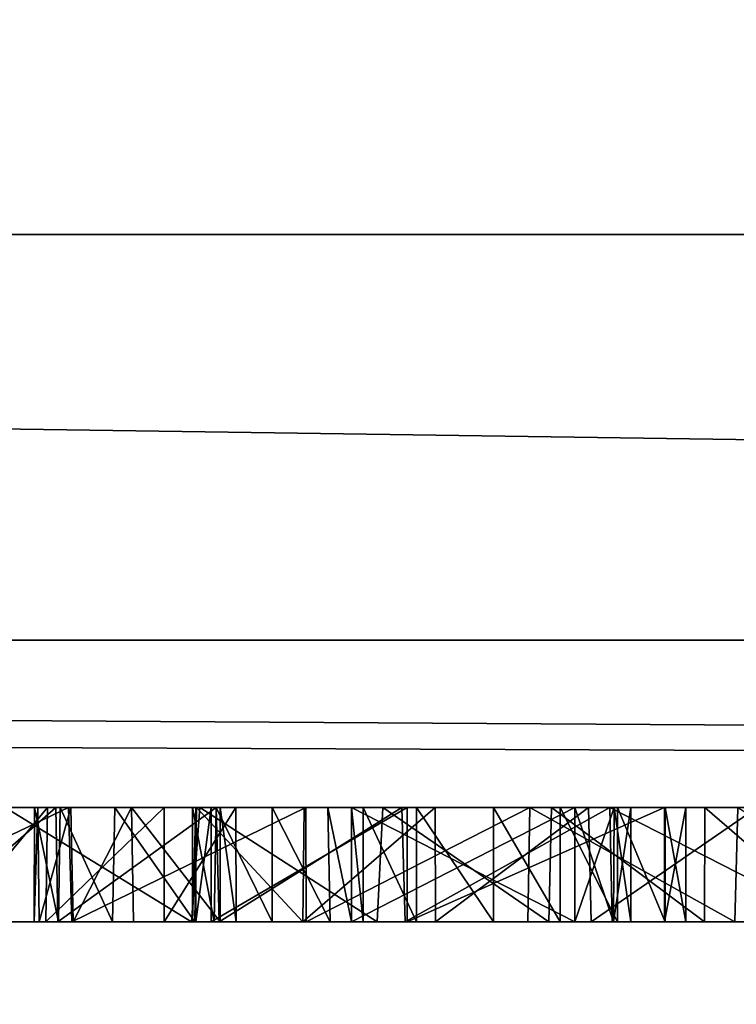
# Model space of a CAD drawing. Units: millimetres. Extents: x -136 to 31, y -230 to 10.
# Drawn here: x -111 to -110, y -22 to -21 of the extents above; entities that cross this region are included whole.
import ezdxf

# ---------------------------------------------------------------- set-up
doc = ezdxf.new("R2010")
doc.units = ezdxf.units.MM
doc.header["$LTSCALE"] = 65.185185
for name, color, linetype in [('100', 7, 'CONTINUOUS'), ('101', 7, 'CONTINUOUS'), ('102', 7, 'CONTINUOUS'), ('103', 7, 'CONTINUOUS'), ('104', 7, 'CONTINUOUS'), ('105', 7, 'CONTINUOUS'), ('106', 7, 'CONTINUOUS'), ('107', 7, 'CONTINUOUS'), ('108', 7, 'CONTINUOUS'), ('109', 7, 'CONTINUOUS'), ('110', 7, 'CONTINUOUS'), ('17', 7, 'CONTINUOUS'), ('193', 7, 'CONTINUOUS'), ('31', 7, 'CONTINUOUS'), ('33', 7, 'CONTINUOUS'), ('34', 7, 'CONTINUOUS'), ('35', 7, 'CONTINUOUS'), ('37', 7, 'CONTINUOUS'), ('4', 7, 'CONTINUOUS'), ('5', 7, 'CONTINUOUS'), ('8', 7, 'CONTINUOUS'), ('9', 7, 'CONTINUOUS'), ('99', 7, 'CONTINUOUS')]:
    doc.layers.add(name, color=color, linetype=linetype)

msp = doc.modelspace()

# ---------------------------------------------------------------- linework, layer by layer
at = {"layer": '100', "color": 254, "linetype": 'Continuous', "true_color": 0xe6e6e6}
for points in [[(-110.6586, -22, -19.1615), (-110.6586, -22, -20.549), (-110.6586, -22.2, -19.1615), (-110.6586, -22, -19.1615)], [(-110.6586, -22, -20.549), (-110.6586, -22.2, -20.549), (-110.6586, -22.2, -19.1615), (-110.6586, -22, -20.549)]]:
    msp.add_3dface(points, dxfattribs=at)
at = {"layer": '101', "color": 254, "linetype": 'Continuous', "true_color": 0xe6e6e6}
for points in [[(-110.6173, -22, -19.063), (-110.6586, -22, -19.1615), (-110.6211, -22.2, -19.0711), (-110.6173, -22, -19.063)], [(-110.6586, -22, -19.1615), (-110.6586, -22.2, -19.1615), (-110.6211, -22.2, -19.0711), (-110.6586, -22, -19.1615)], [(-110.5199, -22.2, -19.0227), (-110.6173, -22, -19.063), (-110.6211, -22.2, -19.0711), (-110.5199, -22.2, -19.0227)], [(-110.5199, -22, -19.0227), (-110.6173, -22, -19.063), (-110.5199, -22.2, -19.0227), (-110.5199, -22, -19.0227)], [(-110.4224, -22, -19.063), (-110.5199, -22, -19.0227), (-110.4186, -22.2, -19.0711), (-110.4224, -22, -19.063)], [(-110.4186, -22.2, -19.0711), (-110.5199, -22, -19.0227), (-110.5199, -22.2, -19.0227), (-110.4186, -22.2, -19.0711)], [(-110.3811, -22, -19.1615), (-110.4224, -22, -19.063), (-110.3811, -22.2, -19.1615), (-110.3811, -22, -19.1615)], [(-110.3811, -22.2, -19.1615), (-110.4224, -22, -19.063), (-110.4186, -22.2, -19.0711), (-110.3811, -22.2, -19.1615)]]:
    msp.add_3dface(points, dxfattribs=at)
at = {"layer": '102', "color": 254, "linetype": 'Continuous', "true_color": 0xe6e6e6}
for points in [[(-110.3811, -22, -19.4945), (-110.3811, -22, -19.1615), (-110.3811, -22.2, -19.4945), (-110.3811, -22, -19.4945)], [(-110.3811, -22, -19.1615), (-110.3811, -22.2, -19.1615), (-110.3811, -22.2, -19.4945), (-110.3811, -22, -19.1615)]]:
    msp.add_3dface(points, dxfattribs=at)
at = {"layer": '103', "color": 254, "linetype": 'Continuous', "true_color": 0xe6e6e6}
for points in [[(-109.9914, -22, -19.4945), (-110.3811, -22, -19.4945), (-109.9914, -22.2, -19.4945), (-109.9914, -22, -19.4945)], [(-110.3811, -22, -19.4945), (-110.3811, -22.2, -19.4945), (-109.9914, -22.2, -19.4945), (-110.3811, -22, -19.4945)]]:
    msp.add_3dface(points, dxfattribs=at)
at = {"layer": '104', "color": 254, "linetype": 'Continuous', "true_color": 0xe6e6e6}
for points in [[(-109.9226, -22, -19.5231), (-109.9914, -22, -19.4945), (-109.9237, -22.2, -19.5242), (-109.9226, -22, -19.5231)], [(-109.9914, -22, -19.4945), (-109.9914, -22.2, -19.4945), (-109.9237, -22.2, -19.5242), (-109.9914, -22, -19.4945)], [(-109.8939, -22.2, -19.5919), (-109.9226, -22, -19.5231), (-109.9237, -22.2, -19.5242), (-109.8939, -22.2, -19.5919)], [(-109.8939, -22, -19.5919), (-109.9226, -22, -19.5231), (-109.8939, -22.2, -19.5919), (-109.8939, -22, -19.5919)]]:
    msp.add_3dface(points, dxfattribs=at)
at = {"layer": '105', "color": 254, "linetype": 'Continuous', "true_color": 0xe6e6e6}
for points in [[(-109.8939, -22, -19.6326), (-109.8939, -22, -19.5919), (-109.8939, -22.2, -19.5919), (-109.8939, -22, -19.6326)], [(-109.8939, -22, -19.6326), (-109.8939, -22.2, -19.5919), (-109.8939, -22.2, -19.6326), (-109.8939, -22, -19.6326)]]:
    msp.add_3dface(points, dxfattribs=at)
at = {"layer": '106', "color": 254, "linetype": 'Continuous', "true_color": 0xe6e6e6}
for points in [[(-109.9914, -22, -19.73), (-109.9226, -22, -19.7014), (-109.9914, -22.2, -19.73), (-109.9914, -22, -19.73)], [(-109.9914, -22.2, -19.73), (-109.9226, -22, -19.7014), (-109.9237, -22.2, -19.7002), (-109.9914, -22.2, -19.73)], [(-109.9226, -22, -19.7014), (-109.8939, -22, -19.6326), (-109.9237, -22.2, -19.7002), (-109.9226, -22, -19.7014)], [(-109.8939, -22, -19.6326), (-109.8939, -22.2, -19.6326), (-109.9237, -22.2, -19.7002), (-109.8939, -22, -19.6326)]]:
    msp.add_3dface(points, dxfattribs=at)
at = {"layer": '107', "color": 254, "linetype": 'Continuous', "true_color": 0xe6e6e6}
for points in [[(-110.3811, -22, -19.73), (-109.9914, -22, -19.73), (-110.3811, -22.2, -19.73), (-110.3811, -22, -19.73)], [(-109.9914, -22, -19.73), (-109.9914, -22.2, -19.73), (-110.3811, -22.2, -19.73), (-109.9914, -22, -19.73)]]:
    msp.add_3dface(points, dxfattribs=at)
at = {"layer": '108', "color": 254, "linetype": 'Continuous', "true_color": 0xe6e6e6}
for points in [[(-110.3811, -22, -20.5687), (-110.3811, -22, -19.73), (-110.3811, -22.2, -20.5687), (-110.3811, -22, -20.5687)], [(-110.3811, -22, -19.73), (-110.3811, -22.2, -19.73), (-110.3811, -22.2, -20.5687), (-110.3811, -22, -19.73)]]:
    msp.add_3dface(points, dxfattribs=at)
at = {"layer": '109', "color": 254, "linetype": 'Continuous', "true_color": 0xe6e6e6}
for points in [[(-110.3607, -22, -20.714), (-110.3811, -22, -20.5687), (-110.3607, -22.2, -20.714), (-110.3607, -22, -20.714)], [(-110.3811, -22, -20.5687), (-110.3811, -22.2, -20.5687), (-110.3607, -22.2, -20.714), (-110.3811, -22, -20.5687)], [(-110.2678, -22, -20.8151), (-110.3607, -22, -20.714), (-110.2678, -22.2, -20.8151), (-110.2678, -22, -20.8151)], [(-110.2678, -22.2, -20.8151), (-110.3607, -22, -20.714), (-110.3607, -22.2, -20.714), (-110.2678, -22.2, -20.8151)], [(-110.1337, -22, -20.8315), (-110.2678, -22, -20.8151), (-110.1337, -22.2, -20.8315), (-110.1337, -22, -20.8315)], [(-110.1337, -22.2, -20.8315), (-110.2678, -22, -20.8151), (-110.2678, -22.2, -20.8151), (-110.1337, -22.2, -20.8315)], [(-110.0173, -22, -20.7851), (-110.1337, -22, -20.8315), (-110.0173, -22.2, -20.7851), (-110.0173, -22, -20.7851)], [(-110.0173, -22.2, -20.7851), (-110.1337, -22, -20.8315), (-110.1337, -22.2, -20.8315), (-110.0173, -22.2, -20.7851)], [(-109.9169, -22, -20.7534), (-110.0173, -22, -20.7851), (-109.9169, -22.2, -20.7534), (-109.9169, -22, -20.7534)], [(-109.9169, -22.2, -20.7534), (-110.0173, -22, -20.7851), (-110.0173, -22.2, -20.7851), (-109.9169, -22.2, -20.7534)], [(-109.8336, -22, -20.7796), (-109.9169, -22, -20.7534), (-109.8336, -22.2, -20.7796), (-109.8336, -22, -20.7796)], [(-109.8336, -22.2, -20.7796), (-109.9169, -22, -20.7534), (-109.9169, -22.2, -20.7534), (-109.8336, -22.2, -20.7796)], [(-109.8347, -22, -20.9473), (-109.7977, -22, -20.8661), (-109.8347, -22.2, -20.9473), (-109.8347, -22, -20.9473)], [(-109.8347, -22.2, -20.9473), (-109.7977, -22, -20.8661), (-109.7977, -22.2, -20.8661), (-109.8347, -22.2, -20.9473)], [(-109.7977, -22, -20.8661), (-109.8336, -22, -20.7796), (-109.7977, -22.2, -20.8661), (-109.7977, -22, -20.8661)], [(-109.7977, -22.2, -20.8661), (-109.8336, -22, -20.7796), (-109.8336, -22.2, -20.7796), (-109.7977, -22.2, -20.8661)]]:
    msp.add_3dface(points, dxfattribs=at)
at = {"layer": '110', "color": 254, "linetype": 'Continuous', "true_color": 0xe6e6e6}
for points in [[(-110.6265, -22, -20.8289), (-110.284, -22, -21.0721), (-110.6265, -22.2, -20.8289), (-110.6265, -22, -20.8289)], [(-110.6265, -22.2, -20.8289), (-110.284, -22, -21.0721), (-110.284, -22.2, -21.0721), (-110.6265, -22.2, -20.8289)], [(-110.284, -22, -21.0721), (-109.8347, -22, -20.9473), (-110.284, -22.2, -21.0721), (-110.284, -22, -21.0721)], [(-109.8347, -22, -20.9473), (-109.8347, -22.2, -20.9473), (-110.284, -22.2, -21.0721), (-109.8347, -22, -20.9473)]]:
    msp.add_3dface(points, dxfattribs=at)
at = {"layer": '17', "color": 254, "linetype": 'Continuous', "true_color": 0xe6e6e6}
for points in [[(-135.125, -21, -31.125), (-84.875, -21, -31.125), (-84.875, -21.7071, -30.8321), (-135.125, -21, -31.125)], [(-135.125, -21, -31.125), (-84.875, -21.7071, -30.8321), (-135.125, -21.7088, -30.8304), (-135.125, -21, -31.125)], [(-84.875, -21.7071, -30.8321), (-84.875, -22, -30.125), (-135.125, -21.7088, -30.8304), (-84.875, -21.7071, -30.8321)], [(-135.125, -21.7088, -30.8304), (-84.875, -22, -30.125), (-135.125, -21.7993, -30.726), (-135.125, -21.7088, -30.8304)], [(-84.875, -22, -30.125), (-135.125, -22, -30.125), (-135.125, -21.7993, -30.726), (-84.875, -22, -30.125)]]:
    msp.add_3dface(points, dxfattribs=at)
at = {"layer": '193', "color": 254, "linetype": 'Continuous', "true_color": 0xe6e6e6}
for points in [[(-111.2921, -22.2, -17.2716), (-110.8696, -22.2, -17.2146), (-111.0033, -22.2, -16.6899), (-111.2921, -22.2, -17.2716)], [(-110.8939, -22.2, -12.5562), (-111.1264, -22.2, -12.9241), (-110.9352, -22.2, -14.2044), (-110.8939, -22.2, -12.5562)], [(-111.1264, -22.2, -12.9241), (-111.0778, -22.2, -15.8076), (-110.9352, -22.2, -14.2044), (-111.1264, -22.2, -12.9241)], [(-110.9352, -22.2, -14.2044), (-111.0778, -22.2, -15.8076), (-110.9151, -22.2, -15.9324), (-110.9352, -22.2, -14.2044)], [(-110.8696, -22.2, -17.2146), (-110.6605, -22.2, -16.5942), (-111.0033, -22.2, -16.6899), (-110.8696, -22.2, -17.2146)], [(-110.8939, -22.2, -12.5562), (-110.9352, -22.2, -14.2044), (-110.893, -22.2, -13.8546), (-110.8939, -22.2, -12.5562)], [(-110.9264, -22.2, -14.5535), (-110.9352, -22.2, -14.2044), (-110.9151, -22.2, -15.9324), (-110.9264, -22.2, -14.5535)], [(-110.8671, -22.2, -14.8989), (-110.9264, -22.2, -14.5535), (-110.9151, -22.2, -15.9324), (-110.8671, -22.2, -14.8989)], [(-110.8671, -22.2, -14.8989), (-110.9151, -22.2, -15.9324), (-110.7085, -22.2, -15.9053), (-110.8671, -22.2, -14.8989)], [(-110.6121, -22.2, -12.2298), (-110.8939, -22.2, -12.5562), (-110.655, -22.2, -13.1875), (-110.6121, -22.2, -12.2298)], [(-110.8939, -22.2, -12.5562), (-110.893, -22.2, -13.8546), (-110.7983, -22.2, -13.513), (-110.8939, -22.2, -12.5562)], [(-110.8939, -22.2, -12.5562), (-110.7983, -22.2, -13.513), (-110.655, -22.2, -13.1875), (-110.8939, -22.2, -12.5562)], [(-110.8696, -22.2, -17.2146), (-110.4606, -22.2, -17.096), (-110.6605, -22.2, -16.5942), (-110.8696, -22.2, -17.2146)], [(-110.762, -22.2, -15.2259), (-110.8671, -22.2, -14.8989), (-110.7085, -22.2, -15.9053), (-110.762, -22.2, -15.2259)], [(-110.6108, -22.2, -15.536), (-110.762, -22.2, -15.2259), (-110.7085, -22.2, -15.9053), (-110.6108, -22.2, -15.536)], [(-110.6108, -22.2, -15.536), (-110.7085, -22.2, -15.9053), (-110.5827, -22.2, -15.7391), (-110.6108, -22.2, -15.536)], [(-110.4606, -22.2, -17.096), (-110.3367, -22.2, -16.4499), (-110.6605, -22.2, -16.5942), (-110.4606, -22.2, -17.096)], [(-110.6586, -22.2, -20.549), (-110.653, -22.2, -20.6967), (-110.6586, -22.2, -19.1615), (-110.6586, -22.2, -20.549)], [(-110.653, -22.2, -20.6967), (-110.6265, -22.2, -20.8289), (-110.6586, -22.2, -19.1615), (-110.653, -22.2, -20.6967)], [(-110.6586, -22.2, -19.1615), (-110.6265, -22.2, -20.8289), (-110.6211, -22.2, -19.0711), (-110.6586, -22.2, -19.1615)], [(-110.6121, -22.2, -12.2298), (-110.655, -22.2, -13.1875), (-110.4662, -22.2, -12.8861), (-110.6121, -22.2, -12.2298)], [(-110.6211, -22.2, -19.0711), (-110.6265, -22.2, -20.8289), (-110.3607, -22.2, -20.714), (-110.6211, -22.2, -19.0711)], [(-110.3607, -22.2, -20.714), (-110.6265, -22.2, -20.8289), (-110.284, -22.2, -21.0721), (-110.3607, -22.2, -20.714)], [(-110.5199, -22.2, -19.0227), (-110.6211, -22.2, -19.0711), (-110.3811, -22.2, -20.5687), (-110.5199, -22.2, -19.0227)], [(-110.3811, -22.2, -20.5687), (-110.6211, -22.2, -19.0711), (-110.3607, -22.2, -20.714), (-110.3811, -22.2, -20.5687)], [(-110.2876, -22.2, -11.9492), (-110.6121, -22.2, -12.2298), (-110.4662, -22.2, -12.8861), (-110.2876, -22.2, -11.9492)], [(-110.4186, -22.2, -19.0711), (-110.5199, -22.2, -19.0227), (-110.3811, -22.2, -20.5687), (-110.4186, -22.2, -19.0711)], [(-110.2876, -22.2, -11.9492), (-110.4662, -22.2, -12.8861), (-110.2349, -22.2, -12.6165), (-110.2876, -22.2, -11.9492)], [(-110.4606, -22.2, -17.096), (-110.0735, -22.2, -16.9213), (-110.3367, -22.2, -16.4499), (-110.4606, -22.2, -17.096)], [(-110.3811, -22.2, -19.1615), (-110.4186, -22.2, -19.0711), (-110.3811, -22.2, -19.4945), (-110.3811, -22.2, -19.1615)], [(-110.3811, -22.2, -19.4945), (-110.4186, -22.2, -19.0711), (-110.3811, -22.2, -19.73), (-110.3811, -22.2, -19.4945)], [(-110.3811, -22.2, -19.73), (-110.4186, -22.2, -19.0711), (-110.3811, -22.2, -20.5687), (-110.3811, -22.2, -19.73)], [(-109.9914, -22.2, -19.4945), (-110.3811, -22.2, -19.4945), (-109.9914, -22.2, -19.73), (-109.9914, -22.2, -19.4945)], [(-109.9914, -22.2, -19.73), (-110.3811, -22.2, -19.4945), (-110.3811, -22.2, -19.73), (-109.9914, -22.2, -19.73)], [(-110.2678, -22.2, -20.8151), (-110.3607, -22.2, -20.714), (-110.284, -22.2, -21.0721), (-110.2678, -22.2, -20.8151)], [(-110.0735, -22.2, -16.9213), (-110.0371, -22.2, -16.2599), (-110.3367, -22.2, -16.4499), (-110.0735, -22.2, -16.9213)], [(-109.9265, -22.2, -11.72), (-110.2876, -22.2, -11.9492), (-109.9629, -22.2, -12.3814), (-109.9265, -22.2, -11.72)], [(-110.2876, -22.2, -11.9492), (-110.2349, -22.2, -12.6165), (-109.9629, -22.2, -12.3814), (-110.2876, -22.2, -11.9492)], [(-109.8347, -22.2, -20.9473), (-110.2678, -22.2, -20.8151), (-110.284, -22.2, -21.0721), (-109.8347, -22.2, -20.9473)], [(-109.8347, -22.2, -20.9473), (-110.1337, -22.2, -20.8315), (-110.2678, -22.2, -20.8151), (-109.8347, -22.2, -20.9473)], [(-109.8347, -22.2, -20.9473), (-110.0173, -22.2, -20.7851), (-110.1337, -22.2, -20.8315), (-109.8347, -22.2, -20.9473)], [(-110.0735, -22.2, -16.9213), (-109.7124, -22.2, -16.692), (-110.0371, -22.2, -16.2599), (-110.0735, -22.2, -16.9213)], [(-109.7124, -22.2, -16.692), (-109.7651, -22.2, -16.0248), (-110.0371, -22.2, -16.2599), (-109.7124, -22.2, -16.692)], [(-109.8347, -22.2, -20.9473), (-109.9169, -22.2, -20.7534), (-110.0173, -22.2, -20.7851), (-109.8347, -22.2, -20.9473)], [(-109.9237, -22.2, -19.5242), (-109.9914, -22.2, -19.4945), (-109.9237, -22.2, -19.7002), (-109.9237, -22.2, -19.5242)], [(-109.9914, -22.2, -19.4945), (-109.9914, -22.2, -19.73), (-109.9237, -22.2, -19.7002), (-109.9914, -22.2, -19.4945)], [(-109.9265, -22.2, -11.72), (-109.9629, -22.2, -12.3814), (-109.6633, -22.2, -12.1913), (-109.9265, -22.2, -11.72)], [(-109.5394, -22.2, -11.5452), (-109.9265, -22.2, -11.72), (-109.6633, -22.2, -12.1913), (-109.5394, -22.2, -11.5452)], [(-109.8939, -22.2, -19.5919), (-109.9237, -22.2, -19.5242), (-109.8939, -22.2, -19.6326), (-109.8939, -22.2, -19.5919)], [(-109.8939, -22.2, -19.6326), (-109.9237, -22.2, -19.5242), (-109.9237, -22.2, -19.7002), (-109.8939, -22.2, -19.6326)], [(-109.8347, -22.2, -20.9473), (-109.8336, -22.2, -20.7796), (-109.9169, -22.2, -20.7534), (-109.8347, -22.2, -20.9473)], [(-109.8347, -22.2, -20.9473), (-109.7977, -22.2, -20.8661), (-109.8336, -22.2, -20.7796), (-109.8347, -22.2, -20.9473)], [(-109.7124, -22.2, -16.692), (-109.5338, -22.2, -15.7552), (-109.7651, -22.2, -16.0248), (-109.7124, -22.2, -16.692)], [(-109.7124, -22.2, -16.692), (-109.3879, -22.2, -16.4114), (-109.5338, -22.2, -15.7552), (-109.7124, -22.2, -16.692)]]:
    msp.add_3dface(points, dxfattribs=at)
at = {"layer": '31', "color": 254, "linetype": 'Continuous', "true_color": 0xe6e6e6}
for points in [[(-110.8976, -22, -12.56), (-111.1282, -22, -12.9243), (-111.1264, -22.2, -12.9241), (-110.8976, -22, -12.56)], [(-110.8939, -22.2, -12.5562), (-110.8976, -22, -12.56), (-111.1264, -22.2, -12.9241), (-110.8939, -22.2, -12.5562)], [(-110.6174, -22, -12.2345), (-110.8976, -22, -12.56), (-110.8939, -22.2, -12.5562), (-110.6174, -22, -12.2345)], [(-110.6121, -22.2, -12.2298), (-110.6174, -22, -12.2345), (-110.8939, -22.2, -12.5562), (-110.6121, -22.2, -12.2298)], [(-110.2932, -22, -11.9528), (-110.6174, -22, -12.2345), (-110.6121, -22.2, -12.2298), (-110.2932, -22, -11.9528)], [(-110.2876, -22.2, -11.9492), (-110.2932, -22, -11.9528), (-110.6121, -22.2, -12.2298), (-110.2876, -22.2, -11.9492)], [(-109.9301, -22, -11.7204), (-110.2932, -22, -11.9528), (-110.2876, -22.2, -11.9492), (-109.9301, -22, -11.7204)], [(-109.9265, -22.2, -11.72), (-109.9301, -22, -11.7204), (-110.2876, -22.2, -11.9492), (-109.9265, -22.2, -11.72)], [(-109.5391, -22, -11.544), (-109.9301, -22, -11.7204), (-109.5394, -22.2, -11.5452), (-109.5391, -22, -11.544)], [(-109.5394, -22.2, -11.5452), (-109.9301, -22, -11.7204), (-109.9265, -22.2, -11.72), (-109.5394, -22.2, -11.5452)]]:
    msp.add_3dface(points, dxfattribs=at)
at = {"layer": '33', "color": 254, "linetype": 'Continuous', "true_color": 0xe6e6e6}
for points in [[(-110.9287, -22, -14.5373), (-110.9348, -22, -14.1872), (-110.9352, -22.2, -14.2044), (-110.9287, -22, -14.5373)], [(-110.9264, -22.2, -14.5535), (-110.9287, -22, -14.5373), (-110.9352, -22.2, -14.2044), (-110.9264, -22.2, -14.5535)], [(-110.9352, -22.2, -14.2044), (-110.9348, -22, -14.1872), (-110.893, -22.2, -13.8546), (-110.9352, -22.2, -14.2044)], [(-110.9348, -22, -14.1872), (-110.89, -22, -13.8385), (-110.893, -22.2, -13.8546), (-110.9348, -22, -14.1872)], [(-110.8715, -22, -14.8858), (-110.9287, -22, -14.5373), (-110.9264, -22.2, -14.5535), (-110.8715, -22, -14.8858)], [(-110.8671, -22.2, -14.8989), (-110.8715, -22, -14.8858), (-110.9264, -22.2, -14.5535), (-110.8671, -22.2, -14.8989)], [(-110.893, -22.2, -13.8546), (-110.89, -22, -13.8385), (-110.7983, -22.2, -13.513), (-110.893, -22.2, -13.8546)], [(-110.89, -22, -13.8385), (-110.7945, -22, -13.4998), (-110.7983, -22.2, -13.513), (-110.89, -22, -13.8385)], [(-110.7656, -22, -15.2183), (-110.8715, -22, -14.8858), (-110.8671, -22.2, -14.8989), (-110.7656, -22, -15.2183)], [(-110.762, -22.2, -15.2259), (-110.7656, -22, -15.2183), (-110.8671, -22.2, -14.8989), (-110.762, -22.2, -15.2259)], [(-110.7983, -22.2, -13.513), (-110.7945, -22, -13.4998), (-110.655, -22.2, -13.1875), (-110.7983, -22.2, -13.513)], [(-110.7945, -22, -13.4998), (-110.6517, -22, -13.1784), (-110.655, -22.2, -13.1875), (-110.7945, -22, -13.4998)], [(-110.6108, -22, -15.536), (-110.7656, -22, -15.2183), (-110.6108, -22.2, -15.536), (-110.6108, -22, -15.536)], [(-110.6108, -22.2, -15.536), (-110.7656, -22, -15.2183), (-110.762, -22.2, -15.2259), (-110.6108, -22.2, -15.536)], [(-110.655, -22.2, -13.1875), (-110.6517, -22, -13.1784), (-110.4662, -22.2, -12.8861), (-110.655, -22.2, -13.1875)], [(-110.6517, -22, -13.1784), (-110.4638, -22, -12.8819), (-110.4662, -22.2, -12.8861), (-110.6517, -22, -13.1784)], [(-110.4638, -22, -12.8819), (-110.2352, -22, -12.6164), (-110.4662, -22.2, -12.8861), (-110.4638, -22, -12.8819)], [(-110.4662, -22.2, -12.8861), (-110.2352, -22, -12.6164), (-110.2349, -22.2, -12.6165), (-110.4662, -22.2, -12.8861)], [(-110.2352, -22, -12.6164), (-109.9678, -22, -12.3841), (-110.2349, -22.2, -12.6165), (-110.2352, -22, -12.6164)], [(-110.2349, -22.2, -12.6165), (-109.9678, -22, -12.3841), (-109.9629, -22.2, -12.3814), (-110.2349, -22.2, -12.6165)], [(-109.9678, -22, -12.3841), (-109.6731, -22, -12.1954), (-109.9629, -22.2, -12.3814), (-109.9678, -22, -12.3841)], [(-109.9629, -22.2, -12.3814), (-109.6731, -22, -12.1954), (-109.6633, -22.2, -12.1913), (-109.9629, -22.2, -12.3814)]]:
    msp.add_3dface(points, dxfattribs=at)
at = {"layer": '34', "color": 254, "linetype": 'Continuous', "true_color": 0xe6e6e6}
for points in [[(-111.0778, -22, -15.8076), (-110.912, -22, -15.9333), (-111.0778, -22.2, -15.8076), (-111.0778, -22, -15.8076)], [(-111.0778, -22.2, -15.8076), (-110.912, -22, -15.9333), (-110.9151, -22.2, -15.9324), (-111.0778, -22.2, -15.8076)], [(-110.912, -22, -15.9333), (-110.7085, -22, -15.9053), (-110.9151, -22.2, -15.9324), (-110.912, -22, -15.9333)], [(-110.9151, -22.2, -15.9324), (-110.7085, -22, -15.9053), (-110.7085, -22.2, -15.9053), (-110.9151, -22.2, -15.9324)], [(-110.7085, -22, -15.9053), (-110.5835, -22, -15.7422), (-110.7085, -22.2, -15.9053), (-110.7085, -22, -15.9053)], [(-110.7085, -22.2, -15.9053), (-110.5835, -22, -15.7422), (-110.5827, -22.2, -15.7391), (-110.7085, -22.2, -15.9053)], [(-110.5835, -22, -15.7422), (-110.6108, -22, -15.536), (-110.5827, -22.2, -15.7391), (-110.5835, -22, -15.7422)], [(-110.6108, -22, -15.536), (-110.6108, -22.2, -15.536), (-110.5827, -22.2, -15.7391), (-110.6108, -22, -15.536)]]:
    msp.add_3dface(points, dxfattribs=at)
at = {"layer": '35', "color": 254, "linetype": 'Continuous', "true_color": 0xe6e6e6}
for points in [[(-111.3012, -22, -17.2726), (-110.8751, -22, -17.2159), (-111.2921, -22.2, -17.2716), (-111.3012, -22, -17.2726)], [(-111.2921, -22.2, -17.2716), (-110.8751, -22, -17.2159), (-110.8696, -22.2, -17.2146), (-111.2921, -22.2, -17.2716)], [(-110.8751, -22, -17.2159), (-110.4609, -22, -17.0973), (-110.8696, -22.2, -17.2146), (-110.8751, -22, -17.2159)], [(-110.8696, -22.2, -17.2146), (-110.4609, -22, -17.0973), (-110.4606, -22.2, -17.096), (-110.8696, -22.2, -17.2146)], [(-110.4609, -22, -17.0973), (-110.0699, -22, -16.9209), (-110.4606, -22.2, -17.096), (-110.4609, -22, -17.0973)], [(-110.4606, -22.2, -17.096), (-110.0699, -22, -16.9209), (-110.0735, -22.2, -16.9213), (-110.4606, -22.2, -17.096)], [(-110.0735, -22.2, -16.9213), (-110.0699, -22, -16.9209), (-109.7124, -22.2, -16.692), (-110.0735, -22.2, -16.9213)], [(-110.0699, -22, -16.9209), (-109.7068, -22, -16.6885), (-109.7124, -22.2, -16.692), (-110.0699, -22, -16.9209)], [(-109.7124, -22.2, -16.692), (-109.7068, -22, -16.6885), (-109.3879, -22.2, -16.4114), (-109.7124, -22.2, -16.692)]]:
    msp.add_3dface(points, dxfattribs=at)
at = {"layer": '37', "color": 254, "linetype": 'Continuous', "true_color": 0xe6e6e6}
for points in [[(-110.6605, -22.2, -16.5942), (-110.9859, -22, -16.6867), (-111.0033, -22.2, -16.6899), (-110.6605, -22.2, -16.5942)], [(-110.6461, -22, -16.59), (-110.9859, -22, -16.6867), (-110.6605, -22.2, -16.5942), (-110.6461, -22, -16.59)], [(-110.3367, -22.2, -16.4499), (-110.6461, -22, -16.59), (-110.6605, -22.2, -16.5942), (-110.3367, -22.2, -16.4499)], [(-110.3269, -22, -16.4459), (-110.6461, -22, -16.59), (-110.3367, -22.2, -16.4499), (-110.3269, -22, -16.4459)], [(-110.0371, -22.2, -16.2599), (-110.3269, -22, -16.4459), (-110.3367, -22.2, -16.4499), (-110.0371, -22.2, -16.2599)], [(-110.0322, -22, -16.2572), (-110.3269, -22, -16.4459), (-110.0371, -22.2, -16.2599), (-110.0322, -22, -16.2572)], [(-109.7651, -22.2, -16.0248), (-110.0322, -22, -16.2572), (-110.0371, -22.2, -16.2599), (-109.7651, -22.2, -16.0248)], [(-109.7648, -22, -16.0249), (-110.0322, -22, -16.2572), (-109.7651, -22.2, -16.0248), (-109.7648, -22, -16.0249)], [(-109.5338, -22.2, -15.7552), (-109.7648, -22, -16.0249), (-109.7651, -22.2, -16.0248), (-109.5338, -22.2, -15.7552)], [(-109.5362, -22, -15.7594), (-109.7648, -22, -16.0249), (-109.5338, -22.2, -15.7552), (-109.5362, -22, -15.7594)]]:
    msp.add_3dface(points, dxfattribs=at)
at = {"layer": '4', "color": 254, "linetype": 'Continuous', "true_color": 0xe6e6e6}
for points in [[(-135.125, 0, -31.125), (-84.875, 0, -31.125), (-135.125, -21, -31.125), (-135.125, 0, -31.125)], [(-135.125, -21, -31.125), (-84.875, 0, -31.125), (-84.875, -21, -31.125), (-135.125, -21, -31.125)]]:
    msp.add_3dface(points, dxfattribs=at)
at = {"layer": '5', "color": 254, "linetype": 'Continuous', "true_color": 0xe6e6e6}
for points in [[(-135.125, -22, -30.125), (-84.875, -22, -30.125), (-119.1526, -22, -21.0263), (-135.125, -22, -30.125)], [(-84.875, -22, 7.625), (-135.125, -22, 7.625), (-106.6902, -22, -11.9983), (-84.875, -22, 7.625)], [(-106.6902, -22, -11.9983), (-135.125, -22, 7.625), (-107.0466, -22, -11.757), (-106.6902, -22, -11.9983)], [(-107.0466, -22, -11.757), (-135.125, -22, 7.625), (-107.4343, -22, -11.5703), (-107.0466, -22, -11.757)], [(-107.4343, -22, -11.5703), (-135.125, -22, 7.625), (-107.8437, -22, -11.4419), (-107.4343, -22, -11.5703)], [(-107.8437, -22, -11.4419), (-135.125, -22, 7.625), (-108.2696, -22, -11.3739), (-107.8437, -22, -11.4419)], [(-108.2696, -22, -11.3739), (-135.125, -22, 7.625), (-108.6988, -22, -11.3686), (-108.2696, -22, -11.3739)], [(-108.6988, -22, -11.3686), (-135.125, -22, 7.625), (-109.1249, -22, -11.4254), (-108.6988, -22, -11.3686)], [(-109.1249, -22, -11.4254), (-135.125, -22, 7.625), (-109.5391, -22, -11.544), (-109.1249, -22, -11.4254)], [(-109.5391, -22, -11.544), (-135.125, -22, 7.625), (-109.9301, -22, -11.7204), (-109.5391, -22, -11.544)], [(-109.9301, -22, -11.7204), (-135.125, -22, 7.625), (-110.2932, -22, -11.9528), (-109.9301, -22, -11.7204)], [(-110.2932, -22, -11.9528), (-135.125, -22, 7.625), (-111.2868, -22, -11.4432), (-110.2932, -22, -11.9528)], [(-84.875, -22, -30.125), (-119.0601, -22, -21.0263), (-119.1526, -22, -21.0263), (-84.875, -22, -30.125)], [(-119.0601, -22, -21.0263), (-84.875, -22, -30.125), (-118.9913, -22, -20.9976), (-119.0601, -22, -21.0263)], [(-118.9913, -22, -20.9976), (-84.875, -22, -30.125), (-118.9626, -22, -20.9288), (-118.9913, -22, -20.9976)], [(-118.9626, -22, -20.9288), (-84.875, -22, -30.125), (-117.955, -22, -21.0756), (-118.9626, -22, -20.9288)], [(-117.955, -22, -21.0756), (-84.875, -22, -30.125), (-117.7244, -22, -21.0272), (-117.955, -22, -21.0756)], [(-117.7244, -22, -21.0272), (-84.875, -22, -30.125), (-117.4259, -22, -21.0263), (-117.7244, -22, -21.0272)], [(-117.4259, -22, -21.0263), (-84.875, -22, -30.125), (-117.3494, -22, -21.0263), (-117.4259, -22, -21.0263)], [(-117.3494, -22, -21.0263), (-84.875, -22, -30.125), (-117.2807, -22, -20.9976), (-117.3494, -22, -21.0263)], [(-117.2807, -22, -20.9976), (-84.875, -22, -30.125), (-117.252, -22, -20.9288), (-117.2807, -22, -20.9976)], [(-117.252, -22, -20.9288), (-84.875, -22, -30.125), (-116.2577, -22, -21.0674), (-117.252, -22, -20.9288)], [(-116.2577, -22, -21.0674), (-84.875, -22, -30.125), (-115.682, -22, -20.9436), (-116.2577, -22, -21.0674)], [(-115.682, -22, -20.9436), (-84.875, -22, -30.125), (-115.6228, -22, -20.8807), (-115.682, -22, -20.9436)], [(-115.6228, -22, -20.8807), (-84.875, -22, -30.125), (-115.1893, -22, -20.9601), (-115.6228, -22, -20.8807)], [(-115.1893, -22, -20.9601), (-84.875, -22, -30.125), (-114.8101, -22, -21.0542), (-115.1893, -22, -20.9601)], [(-114.8101, -22, -21.0542), (-84.875, -22, -30.125), (-114.2624, -22, -21.0263), (-114.8101, -22, -21.0542)], [(-114.2624, -22, -21.0263), (-84.875, -22, -30.125), (-114.1921, -22, -21.0263), (-114.2624, -22, -21.0263)], [(-114.1921, -22, -21.0263), (-84.875, -22, -30.125), (-114.1233, -22, -20.9976), (-114.1921, -22, -21.0263)], [(-114.1233, -22, -20.9976), (-84.875, -22, -30.125), (-114.0947, -22, -20.9288), (-114.1233, -22, -20.9976)], [(-114.0947, -22, -20.9288), (-84.875, -22, -30.125), (-113.4613, -22, -21.0385), (-114.0947, -22, -20.9288)], [(-113.4613, -22, -21.0385), (-84.875, -22, -30.125), (-113.3454, -22, -21.0503), (-113.4613, -22, -21.0385)], [(-113.3454, -22, -21.0503), (-84.875, -22, -30.125), (-113.2464, -22, -21.0376), (-113.3454, -22, -21.0503)], [(-113.2464, -22, -21.0376), (-84.875, -22, -30.125), (-113.1861, -22, -20.977), (-113.2464, -22, -21.0376)], [(-113.1861, -22, -20.977), (-84.875, -22, -30.125), (-112.0508, -22, -21.0391), (-113.1861, -22, -20.977)], [(-112.0508, -22, -21.0391), (-84.875, -22, -30.125), (-111.7267, -22, -21.0756), (-112.0508, -22, -21.0391)], [(-111.7267, -22, -21.0756), (-84.875, -22, -30.125), (-111.2016, -22, -20.9104), (-111.7267, -22, -21.0756)], [(-110.8751, -22, -17.2159), (-111.3012, -22, -17.2726), (-111.0083, -22, -19.0615), (-110.8751, -22, -17.2159)], [(-110.6174, -22, -12.2345), (-110.2932, -22, -11.9528), (-111.2868, -22, -11.4432), (-110.6174, -22, -12.2345)], [(-111.2087, -22, -11.6332), (-110.6174, -22, -12.2345), (-111.2868, -22, -11.4432), (-111.2087, -22, -11.6332)], [(-110.8976, -22, -12.56), (-110.6174, -22, -12.2345), (-111.2087, -22, -11.6332), (-110.8976, -22, -12.56)], [(-111.1282, -22, -12.9243), (-110.8976, -22, -12.56), (-111.2087, -22, -11.6332), (-111.1282, -22, -12.9243)], [(-111.2016, -22, -20.9104), (-84.875, -22, -30.125), (-110.284, -22, -21.0721), (-111.2016, -22, -20.9104)], [(-110.9891, -22, -20.4096), (-111.2016, -22, -20.9104), (-110.6265, -22, -20.8289), (-110.9891, -22, -20.4096)], [(-110.6265, -22, -20.8289), (-111.2016, -22, -20.9104), (-110.284, -22, -21.0721), (-110.6265, -22, -20.8289)], [(-110.912, -22, -15.9333), (-111.0778, -22, -15.8076), (-110.9859, -22, -16.6867), (-110.912, -22, -15.9333)], [(-110.9891, -22, -20.4096), (-110.8751, -22, -17.2159), (-111.0083, -22, -19.0615), (-110.9891, -22, -20.4096)], [(-110.8751, -22, -17.2159), (-110.9891, -22, -20.4096), (-110.653, -22, -20.6967), (-110.8751, -22, -17.2159)], [(-110.653, -22, -20.6967), (-110.9891, -22, -20.4096), (-110.6265, -22, -20.8289), (-110.653, -22, -20.6967)], [(-110.6461, -22, -16.59), (-110.912, -22, -15.9333), (-110.9859, -22, -16.6867), (-110.6461, -22, -16.59)], [(-110.9348, -22, -14.1872), (-110.9287, -22, -14.5373), (-110.89, -22, -13.8385), (-110.9348, -22, -14.1872)], [(-110.9287, -22, -14.5373), (-110.8715, -22, -14.8858), (-110.89, -22, -13.8385), (-110.9287, -22, -14.5373)], [(-110.7085, -22, -15.9053), (-110.912, -22, -15.9333), (-110.6461, -22, -16.59), (-110.7085, -22, -15.9053)], [(-110.89, -22, -13.8385), (-110.8715, -22, -14.8858), (-110.7945, -22, -13.4998), (-110.89, -22, -13.8385)], [(-110.4609, -22, -17.0973), (-110.8751, -22, -17.2159), (-110.5199, -22, -19.0227), (-110.4609, -22, -17.0973)], [(-110.6586, -22, -20.549), (-110.8751, -22, -17.2159), (-110.653, -22, -20.6967), (-110.6586, -22, -20.549)], [(-110.8751, -22, -17.2159), (-110.6586, -22, -20.549), (-110.6586, -22, -19.1615), (-110.8751, -22, -17.2159)], [(-110.5199, -22, -19.0227), (-110.8751, -22, -17.2159), (-110.6173, -22, -19.063), (-110.5199, -22, -19.0227)], [(-110.6173, -22, -19.063), (-110.8751, -22, -17.2159), (-110.6586, -22, -19.1615), (-110.6173, -22, -19.063)], [(-110.8715, -22, -14.8858), (-110.7656, -22, -15.2183), (-110.7945, -22, -13.4998), (-110.8715, -22, -14.8858)], [(-110.7945, -22, -13.4998), (-110.7656, -22, -15.2183), (-110.6517, -22, -13.1784), (-110.7945, -22, -13.4998)], [(-110.7656, -22, -15.2183), (-110.6108, -22, -15.536), (-110.6517, -22, -13.1784), (-110.7656, -22, -15.2183)], [(-110.5835, -22, -15.7422), (-110.7085, -22, -15.9053), (-110.6461, -22, -16.59), (-110.5835, -22, -15.7422)], [(-110.6108, -22, -15.536), (-110.5835, -22, -15.7422), (-110.6517, -22, -13.1784), (-110.6108, -22, -15.536)], [(-110.6517, -22, -13.1784), (-110.5835, -22, -15.7422), (-110.4638, -22, -12.8819), (-110.6517, -22, -13.1784)], [(-110.3269, -22, -16.4459), (-110.5835, -22, -15.7422), (-110.6461, -22, -16.59), (-110.3269, -22, -16.4459)], [(-110.4638, -22, -12.8819), (-110.5835, -22, -15.7422), (-110.3269, -22, -16.4459), (-110.4638, -22, -12.8819)], [(-110.4224, -22, -19.063), (-110.4609, -22, -17.0973), (-110.5199, -22, -19.0227), (-110.4224, -22, -19.063)], [(-110.2352, -22, -12.6164), (-110.4638, -22, -12.8819), (-110.3269, -22, -16.4459), (-110.2352, -22, -12.6164)], [(-110.0699, -22, -16.9209), (-110.4609, -22, -17.0973), (-110.3811, -22, -19.1615), (-110.0699, -22, -16.9209)], [(-110.3811, -22, -19.1615), (-110.4609, -22, -17.0973), (-110.4224, -22, -19.063), (-110.3811, -22, -19.1615)], [(-109.9914, -22, -19.4945), (-110.0699, -22, -16.9209), (-110.3811, -22, -19.1615), (-109.9914, -22, -19.4945)], [(-110.1337, -22, -20.8315), (-110.0173, -22, -20.7851), (-110.3811, -22, -19.73), (-110.1337, -22, -20.8315)], [(-110.3811, -22, -19.73), (-110.0173, -22, -20.7851), (-109.9914, -22, -19.73), (-110.3811, -22, -19.73)], [(-110.2678, -22, -20.8151), (-110.1337, -22, -20.8315), (-110.3811, -22, -19.73), (-110.2678, -22, -20.8151)], [(-110.3607, -22, -20.714), (-110.2678, -22, -20.8151), (-110.3811, -22, -19.73), (-110.3607, -22, -20.714)], [(-110.3811, -22, -20.5687), (-110.3607, -22, -20.714), (-110.3811, -22, -19.73), (-110.3811, -22, -20.5687)], [(-110.3811, -22, -19.4945), (-109.9914, -22, -19.4945), (-110.3811, -22, -19.1615), (-110.3811, -22, -19.4945)], [(-110.0322, -22, -16.2572), (-110.2352, -22, -12.6164), (-110.3269, -22, -16.4459), (-110.0322, -22, -16.2572)], [(-110.284, -22, -21.0721), (-84.875, -22, -30.125), (-109.8347, -22, -20.9473), (-110.284, -22, -21.0721)], [(-109.9678, -22, -12.3841), (-110.2352, -22, -12.6164), (-110.0322, -22, -16.2572), (-109.9678, -22, -12.3841)], [(-109.7068, -22, -16.6885), (-110.0699, -22, -16.9209), (-109.7977, -22, -20.8661), (-109.7068, -22, -16.6885)], [(-109.7977, -22, -20.8661), (-110.0699, -22, -16.9209), (-109.8939, -22, -19.5919), (-109.7977, -22, -20.8661)], [(-109.8939, -22, -19.5919), (-110.0699, -22, -16.9209), (-109.9226, -22, -19.5231), (-109.8939, -22, -19.5919)], [(-109.9226, -22, -19.5231), (-110.0699, -22, -16.9209), (-109.9914, -22, -19.4945), (-109.9226, -22, -19.5231)], [(-109.7648, -22, -16.0249), (-109.9678, -22, -12.3841), (-110.0322, -22, -16.2572), (-109.7648, -22, -16.0249)], [(-110.0173, -22, -20.7851), (-109.9169, -22, -20.7534), (-109.9914, -22, -19.73), (-110.0173, -22, -20.7851)], [(-109.9914, -22, -19.73), (-109.9169, -22, -20.7534), (-109.9226, -22, -19.7014), (-109.9914, -22, -19.73)], [(-109.6731, -22, -12.1954), (-109.9678, -22, -12.3841), (-109.7648, -22, -16.0249), (-109.6731, -22, -12.1954)], [(-109.9226, -22, -19.7014), (-109.9169, -22, -20.7534), (-109.8939, -22, -19.6326), (-109.9226, -22, -19.7014)], [(-109.9169, -22, -20.7534), (-109.8336, -22, -20.7796), (-109.8939, -22, -19.6326), (-109.9169, -22, -20.7534)], [(-109.8336, -22, -20.7796), (-109.7977, -22, -20.8661), (-109.8939, -22, -19.5919), (-109.8336, -22, -20.7796)], [(-109.8939, -22, -19.6326), (-109.8336, -22, -20.7796), (-109.8939, -22, -19.5919), (-109.8939, -22, -19.6326)], [(-109.8347, -22, -20.9473), (-84.875, -22, -30.125), (-109.7977, -22, -20.8661), (-109.8347, -22, -20.9473)], [(-109.7977, -22, -20.8661), (-84.875, -22, -30.125), (-109.4812, -22, -20.96), (-109.7977, -22, -20.8661)], [(-109.7068, -22, -16.6885), (-109.7977, -22, -20.8661), (-109.6374, -22, -20.5983), (-109.7068, -22, -16.6885)], [(-109.6374, -22, -20.5983), (-109.7977, -22, -20.8661), (-109.4812, -22, -20.96), (-109.6374, -22, -20.5983)], [(-109.5362, -22, -15.7594), (-109.6731, -22, -12.1954), (-109.7648, -22, -16.0249), (-109.5362, -22, -15.7594)]]:
    msp.add_3dface(points, dxfattribs=at)
at = {"layer": '8', "color": 254, "linetype": 'Continuous', "true_color": 0xe6e6e6}
for points in [[(-84.875, 0, 31.125), (-135.125, 0, 31.125), (-135.125, -229, 31.125), (-84.875, 0, 31.125)], [(-84.875, -229, 31.125), (-84.875, 0, 31.125), (-135.125, -229, 31.125), (-84.875, -229, 31.125)]]:
    msp.add_3dface(points, dxfattribs=at)
at = {"layer": '9', "color": 254, "linetype": 'Continuous', "true_color": 0xe6e6e6}
for points in [[(-135.125, -22, 7.625), (-84.875, -22, 7.625), (-84.875, -23.0048, 11.375), (-135.125, -22, 7.625)], [(-135.125, -23.0048, 11.375), (-135.125, -22, 7.625), (-84.875, -23.0048, 11.375), (-135.125, -23.0048, 11.375)]]:
    msp.add_3dface(points, dxfattribs=at)
at = {"layer": '99', "color": 254, "linetype": 'Continuous', "true_color": 0xe6e6e6}
for points in [[(-110.6586, -22, -20.549), (-110.653, -22, -20.6967), (-110.6586, -22.2, -20.549), (-110.6586, -22, -20.549)], [(-110.6586, -22.2, -20.549), (-110.653, -22, -20.6967), (-110.653, -22.2, -20.6967), (-110.6586, -22.2, -20.549)], [(-110.653, -22, -20.6967), (-110.6265, -22, -20.8289), (-110.653, -22.2, -20.6967), (-110.653, -22, -20.6967)], [(-110.653, -22.2, -20.6967), (-110.6265, -22, -20.8289), (-110.6265, -22.2, -20.8289), (-110.653, -22.2, -20.6967)]]:
    msp.add_3dface(points, dxfattribs=at)

doc.saveas('drawing.dxf')
